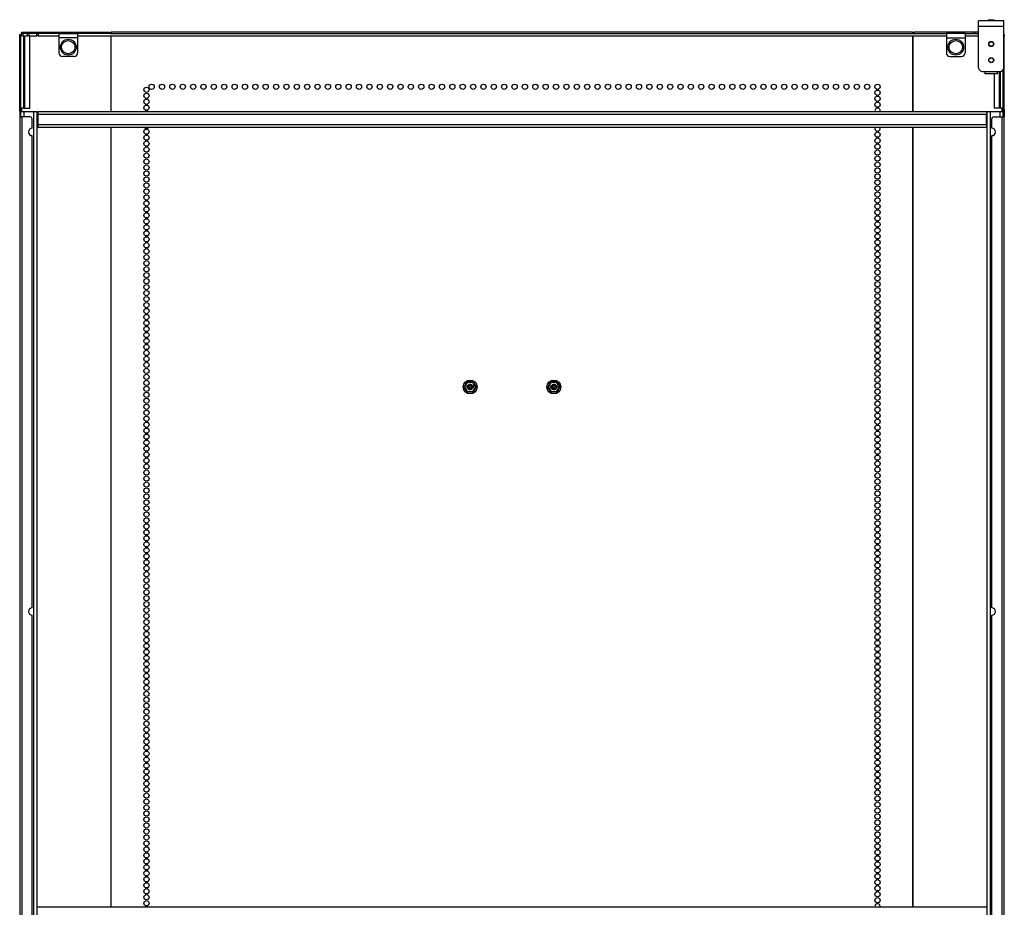
# Model space of a CAD drawing. Units: inches. Extents: x -178 to 34, y -20 to 128.
# Drawn here: x 3 to 34, y 67 to 95 of the extents above; entities that cross this region are included whole.
import ezdxf

# ---------------------------------------------------------------- set-up
doc = ezdxf.new("R2010")
doc.units = ezdxf.units.IN
doc.header["$MEASUREMENT"] = 0
doc.layers.add('TFR-TRI', color=7, linetype='CONTINUOUS')

msp = doc.modelspace()

# ---------------------------------------------------------------- linework, layer by layer
at = {"layer": 'TFR-TRI', "color": 30, "linetype": 'Continuous'}
for p, q in [((33.433, 94.892), (33.433, 94.944)), ((34.228, 94.944), (33.433, 94.944)), ((33.433, 94.767), (33.433, 94.892)), ((34.228, 94.892), (34.228, 94.944)), ((34.228, 94.767), (34.228, 94.892)), ((3.195, 94.517), (3.2, 94.567)), ((3.2, 94.567), (3.213, 94.588)), ((3.213, 94.548), (3.213, 94.588)), ((3.213, 94.588), (3.23, 94.588)), ((3.23, 94.588), (3.272, 94.588)), ((3.272, 94.588), (5.997, 94.588)), ((3.272, 94.588), (3.272, 94.548)), ((5.997, 94.548), (5.997, 94.588)), ((6.035, 94.588), (6.035, 94.548)), ((31.35, 94.588), (6.035, 94.588)), ((31.35, 94.548), (31.35, 94.588)), ((31.388, 94.588), (31.388, 94.548)), ((33.254, 94.588), (31.388, 94.588)), ((33.292, 94.588), (33.254, 94.588)), ((33.254, 94.548), (33.254, 94.588)), ((33.312, 94.588), (33.292, 94.588)), ((33.404, 94.588), (33.312, 94.588)), ((33.312, 94.588), (33.312, 94.548)), ((33.416, 94.588), (33.404, 94.588)), ((33.404, 94.588), (33.404, 94.548)), ((33.433, 94.588), (33.416, 94.588)), ((33.433, 93.467), (33.433, 94.767)), ((34.228, 94.767), (33.433, 94.767)), ((34.228, 93.467), (34.228, 94.767)), ((3.142, 94.517), (3.181, 94.517)), ((3.142, 94.5), (3.142, 94.517)), ((3.142, 94.458), (3.142, 94.5)), ((3.142, 92.147), (3.142, 94.458)), ((3.181, 94.458), (3.142, 94.458)), ((3.186, 94.517), (3.181, 94.517)), ((3.181, 94.517), (3.181, 94.5)), ((3.181, 94.5), (3.181, 94.458)), ((3.181, 92.147), (3.181, 94.458)), ((3.201, 94.517), (3.186, 94.517)), ((3.23, 94.548), (3.213, 94.548)), ((3.272, 94.548), (3.23, 94.548)), ((4.382, 94.548), (3.272, 94.548)), ((5.997, 94.548), (4.972, 94.548)), ((6.028, 92.08), (6.028, 94.47)), ((6.035, 94.548), (31.35, 94.548)), ((6.035, 92.08), (6.035, 94.47)), ((31.35, 94.47), (31.35, 92.08)), ((31.358, 92.08), (31.358, 94.47)), ((31.388, 94.548), (32.413, 94.548)), ((33.004, 94.548), (33.254, 94.548)), ((33.254, 94.548), (33.292, 94.548)), ((33.292, 94.548), (33.312, 94.548)), ((33.312, 94.548), (33.313, 94.548)), ((34.228, 94.517), (34.244, 94.517)), ((34.244, 94.458), (34.228, 94.458)), ((34.244, 94.517), (34.244, 94.5)), ((34.244, 94.5), (34.244, 94.458)), ((34.244, 92.147), (34.244, 94.458)), ((33.551, 93.349), (34.11, 93.349)), ((34.205, 92.147), (34.205, 93.396)), ((3.142, 92.13), (3.142, 92.147)), ((3.142, 92.147), (3.181, 92.147)), ((3.142, 92.088), (3.142, 92.13)), ((3.142, 92.088), (3.142, 91.911)), ((3.181, 92.088), (3.142, 92.088)), ((3.181, 92.147), (3.181, 92.13)), ((3.181, 92.13), (3.181, 92.088)), ((3.181, 91.911), (3.181, 92.088)), ((3.205, 92.08), (3.205, 92.186)), ((34.181, 92.08), (34.181, 92.186)), ((34.205, 92.13), (34.205, 92.147)), ((34.205, 92.147), (34.244, 92.147)), ((34.205, 92.088), (34.205, 92.13)), ((34.205, 91.911), (34.205, 92.088)), ((34.244, 92.088), (34.205, 92.088)), ((34.244, 92.147), (34.244, 92.13)), ((34.244, 92.13), (34.244, 92.088)), ((34.244, 92.088), (34.244, 91.911)), ((3.142, 91.911), (3.142, 15.202)), ((3.142, 91.911), (3.162, 91.911)), ((3.162, 91.911), (3.213, 91.911)), ((3.476, 91.911), (3.213, 91.911)), ((3.213, 91.911), (3.213, 15.202)), ((3.535, 91.556), (3.535, 91.852)), ((33.85, 91.556), (33.85, 91.852)), ((33.909, 91.911), (34.173, 91.911)), ((34.173, 91.911), (34.223, 91.911)), ((34.173, 15.202), (34.173, 91.911)), ((34.223, 91.911), (34.244, 91.911)), ((34.244, 15.202), (34.244, 91.911)), ((6.028, 66.949), (6.028, 91.579)), ((6.035, 66.949), (6.035, 91.579)), ((31.35, 91.579), (31.35, 66.949)), ((31.358, 66.949), (31.358, 91.579)), ((3.535, 76.404), (3.535, 91.32)), ((33.85, 76.404), (33.85, 91.32)), ((3.535, 61.251), (3.535, 76.167)), ((33.85, 61.251), (33.85, 76.167))]:
    msp.add_line(p, q, dxfattribs=at)
at = {"layer": 'TFR-TRI', "color": 93, "linetype": 'Continuous'}
for p, q in [((33.752, 94.983), (33.732, 94.963)), ((33.732, 94.963), (33.732, 94.944)), ((33.781, 94.963), (33.732, 94.963)), ((33.752, 94.983), (33.791, 94.983)), ((33.88, 94.963), (33.781, 94.963)), ((33.791, 94.983), (33.87, 94.983)), ((33.87, 94.983), (33.909, 94.983)), ((33.929, 94.963), (33.88, 94.963)), ((33.929, 94.963), (33.909, 94.983)), ((33.929, 94.944), (33.929, 94.963)), ((33.634, 93.349), (33.634, 93.28)), ((34.028, 93.28), (34.028, 93.349)), ((33.634, 93.28), (33.644, 93.27)), ((33.634, 93.28), (33.671, 93.28)), ((33.679, 93.27), (33.644, 93.27)), ((33.671, 93.28), (33.77, 93.28)), ((33.773, 93.27), (33.679, 93.27)), ((33.77, 93.28), (33.891, 93.28)), ((33.888, 93.27), (33.773, 93.27)), ((33.982, 93.27), (33.888, 93.27)), ((33.891, 93.28), (33.99, 93.28)), ((34.018, 93.27), (33.982, 93.27)), ((33.99, 93.28), (34.028, 93.28)), ((34.018, 93.27), (34.028, 93.28))]:
    msp.add_line(p, q, dxfattribs=at)
at = {"layer": 'TFR-TRI', "color": 70, "linetype": 'Continuous'}
for p, q in [((3.181, 94.47), (3.201, 94.47)), ((3.26, 94.47), (3.26, 92.186)), ((3.304, 92.186), (3.304, 94.47)), ((3.457, 92.186), (3.457, 94.47)), ((34.082, 93.349), (34.082, 92.186)), ((34.126, 92.186), (34.126, 93.35)), ((33.929, 93.27), (33.929, 92.186)), ((3.26, 92.186), (3.181, 92.186)), ((3.26, 92.186), (3.272, 92.186)), ((3.272, 92.186), (3.304, 92.186)), ((3.304, 92.186), (3.457, 92.186)), ((34.082, 92.186), (33.929, 92.186)), ((34.114, 92.186), (34.082, 92.186)), ((34.126, 92.186), (34.114, 92.186)), ((34.205, 92.186), (34.126, 92.186))]:
    msp.add_line(p, q, dxfattribs=at)
at = {"layer": 'TFR-TRI', "color": 95, "linetype": 'Continuous'}
for p, q in [((3.201, 94.548), (3.204, 94.548)), ((3.201, 94.47), (3.201, 94.548)), ((3.212, 94.47), (3.201, 94.47)), ((3.204, 94.548), (3.213, 94.548)), ((3.24, 94.47), (3.212, 94.47)), ((3.24, 94.548), (3.24, 94.47)), ((3.24, 94.47), (3.388, 94.47)), ((3.388, 94.47), (3.388, 94.548)), ((3.416, 94.47), (3.388, 94.47)), ((3.427, 94.47), (3.416, 94.47)), ((3.427, 94.548), (3.427, 94.47)), ((3.427, 94.47), (3.555, 94.47)), ((3.555, 94.47), (3.683, 94.47)), ((3.683, 94.47), (3.683, 94.548)), ((3.695, 94.47), (3.683, 94.47)), ((3.722, 94.47), (3.695, 94.47)), ((3.722, 94.548), (3.722, 94.47)), ((3.722, 94.47), (4.382, 94.47)), ((4.382, 94.548), (4.972, 94.548)), ((4.382, 94.548), (4.382, 94.508)), ((4.382, 94.508), (4.382, 94.411)), ((4.972, 94.411), (4.382, 94.411)), ((4.382, 94.411), (4.382, 93.938)), ((4.972, 94.548), (4.972, 94.508)), ((4.972, 94.508), (4.972, 94.411)), ((4.972, 94.47), (32.413, 94.47)), ((4.972, 94.411), (4.972, 93.938)), ((5.998, 94.548), (6.036, 94.548)), ((31.35, 94.548), (31.388, 94.548)), ((33.004, 94.548), (32.413, 94.548)), ((32.413, 94.548), (32.413, 94.508)), ((32.413, 94.508), (32.413, 94.411)), ((32.413, 94.411), (33.004, 94.411)), ((32.413, 94.411), (32.413, 93.938)), ((33.004, 94.548), (33.004, 94.508)), ((33.004, 94.508), (33.004, 94.411)), ((33.004, 94.47), (33.433, 94.47)), ((33.004, 94.411), (33.004, 93.938)), ((33.312, 94.548), (33.433, 94.548)), ((4.854, 93.82), (4.5, 93.82)), ((32.531, 93.82), (32.886, 93.82)), ((3.701, 66.929), (3.701, 66.95)), ((3.701, 66.95), (33.685, 66.95)), ((33.685, 66.95), (33.685, 66.929))]:
    msp.add_line(p, q, dxfattribs=at)
at = {"layer": 'TFR-TRI', "color": 3, "linetype": 'Continuous'}
for p, q in [((3.181, 92.08), (3.209, 92.08)), ((3.209, 92.08), (3.276, 92.08)), ((3.276, 92.08), (3.587, 92.08)), ((3.276, 92.08), (3.276, 91.91)), ((3.587, 15.033), (3.587, 92.08)), ((3.587, 92.08), (3.653, 92.08)), ((3.653, 92.08), (3.681, 92.08)), ((3.681, 92.08), (3.681, 15.033)), ((33.705, 92.08), (33.732, 92.08)), ((33.705, 15.033), (33.705, 92.08)), ((33.732, 92.08), (33.799, 92.08)), ((33.799, 92.08), (34.11, 92.08)), ((33.799, 92.08), (33.799, 15.033)), ((34.11, 92.08), (34.177, 92.08)), ((34.11, 91.91), (34.11, 92.08)), ((34.177, 92.08), (34.205, 92.08))]:
    msp.add_line(p, q, dxfattribs=at)
at = {"layer": 'TFR-TRI', "color": 214, "linetype": 'Continuous'}
for p, q in [((3.724, 92.08), (33.685, 92.08)), ((3.724, 92.052), (3.724, 92.08)), ((33.685, 92.08), (33.685, 92.052)), ((3.724, 91.986), (3.724, 92.052)), ((3.724, 91.675), (3.724, 91.986)), ((33.685, 91.986), (3.724, 91.986)), ((33.685, 92.052), (33.685, 91.986)), ((33.685, 91.675), (33.685, 91.986)), ((3.724, 91.675), (33.685, 91.675)), ((3.724, 91.608), (3.724, 91.675)), ((3.724, 91.58), (3.724, 91.608)), ((33.685, 91.58), (3.724, 91.58)), ((33.685, 91.675), (33.685, 91.608)), ((33.685, 91.608), (33.685, 91.58))]:
    msp.add_line(p, q, dxfattribs=at)
at = {"layer": 'TFR-TRI', "color": 151, "linetype": 'Continuous'}
for p, q in [((17.18, 83.385), (17.184, 83.394)), ((17.18, 83.375), (17.18, 83.385)), ((17.183, 83.366), (17.18, 83.375)), ((17.184, 83.364), (17.183, 83.366)), ((17.184, 83.394), (17.199, 83.42)), ((17.217, 83.308), (17.184, 83.364)), ((17.193, 83.383), (17.192, 83.382)), ((17.192, 83.382), (17.192, 83.378)), ((17.194, 83.387), (17.215, 83.424)), ((17.194, 83.387), (17.195, 83.384)), ((17.194, 83.372), (17.195, 83.375)), ((17.213, 83.339), (17.194, 83.372)), ((17.195, 83.384), (17.2, 83.379)), ((17.195, 83.375), (17.2, 83.379)), ((17.199, 83.42), (17.231, 83.476)), ((17.212, 83.401), (17.2, 83.379)), ((17.2, 83.379), (17.218, 83.345)), ((17.224, 83.424), (17.212, 83.401)), ((17.215, 83.424), (17.238, 83.462)), ((17.244, 83.459), (17.224, 83.424)), ((17.231, 83.476), (17.264, 83.533)), ((17.238, 83.462), (17.257, 83.495)), ((17.265, 83.494), (17.244, 83.459)), ((17.257, 83.495), (17.276, 83.528)), ((17.263, 83.389), (17.261, 83.382)), ((17.261, 83.382), (17.262, 83.374)), ((17.262, 83.374), (17.264, 83.368)), ((17.268, 83.396), (17.263, 83.389)), ((17.264, 83.533), (17.265, 83.534)), ((17.264, 83.368), (17.268, 83.362)), ((17.265, 83.534), (17.271, 83.542)), ((17.285, 83.527), (17.265, 83.494)), ((17.276, 83.401), (17.268, 83.396)), ((17.268, 83.362), (17.274, 83.358)), ((17.271, 83.542), (17.28, 83.546)), ((17.274, 83.358), (17.282, 83.356)), ((17.276, 83.528), (17.279, 83.529)), ((17.284, 83.402), (17.276, 83.401)), ((17.279, 83.529), (17.285, 83.527)), ((17.28, 83.546), (17.29, 83.548)), ((17.282, 83.356), (17.284, 83.356)), ((17.291, 83.402), (17.284, 83.402)), ((17.284, 83.356), (17.291, 83.356)), ((17.286, 83.533), (17.285, 83.527)), ((17.31, 83.527), (17.285, 83.527)), ((17.289, 83.535), (17.286, 83.533)), ((17.29, 83.548), (17.289, 83.539)), ((17.289, 83.539), (17.289, 83.535)), ((17.289, 83.535), (17.331, 83.535)), ((17.29, 83.548), (17.32, 83.548)), ((17.312, 83.402), (17.291, 83.402)), ((17.312, 83.356), (17.291, 83.356)), ((17.336, 83.528), (17.31, 83.527)), ((17.32, 83.548), (17.385, 83.548)), ((17.331, 83.535), (17.353, 83.535)), ((17.376, 83.528), (17.336, 83.528)), ((17.353, 83.535), (17.376, 83.535)), ((17.376, 83.535), (17.414, 83.535)), ((17.417, 83.528), (17.376, 83.528)), ((17.385, 83.548), (17.451, 83.548)), ((17.414, 83.535), (17.452, 83.535)), ((17.455, 83.527), (17.417, 83.528)), ((17.449, 83.402), (17.428, 83.402)), ((17.449, 83.356), (17.428, 83.356)), ((17.456, 83.402), (17.449, 83.402)), ((17.449, 83.356), (17.456, 83.356)), ((17.451, 83.548), (17.452, 83.548)), ((17.451, 83.548), (17.451, 83.539)), ((17.451, 83.539), (17.452, 83.535)), ((17.452, 83.548), (17.461, 83.546)), ((17.452, 83.535), (17.454, 83.533)), ((17.454, 83.533), (17.455, 83.527)), ((17.455, 83.527), (17.462, 83.529)), ((17.469, 83.505), (17.455, 83.527)), ((17.459, 83.402), (17.456, 83.402)), ((17.456, 83.356), (17.464, 83.358)), ((17.466, 83.4), (17.459, 83.402)), ((17.461, 83.546), (17.47, 83.541)), ((17.462, 83.529), (17.465, 83.528)), ((17.464, 83.358), (17.472, 83.362)), ((17.465, 83.528), (17.486, 83.491)), ((17.472, 83.396), (17.466, 83.4)), ((17.482, 83.483), (17.469, 83.505)), ((17.47, 83.541), (17.476, 83.533)), ((17.476, 83.39), (17.472, 83.396)), ((17.472, 83.362), (17.477, 83.369)), ((17.476, 83.533), (17.491, 83.507)), ((17.479, 83.384), (17.476, 83.39)), ((17.477, 83.369), (17.479, 83.377)), ((17.479, 83.377), (17.479, 83.384)), ((17.502, 83.448), (17.482, 83.483)), ((17.486, 83.491), (17.508, 83.452)), ((17.491, 83.507), (17.524, 83.451)), ((17.522, 83.413), (17.502, 83.448)), ((17.508, 83.452), (17.527, 83.419)), ((17.516, 83.334), (17.528, 83.357)), ((17.541, 83.379), (17.522, 83.413)), ((17.524, 83.451), (17.557, 83.394)), ((17.546, 83.372), (17.525, 83.335)), ((17.527, 83.419), (17.546, 83.387)), ((17.528, 83.357), (17.541, 83.379)), ((17.541, 83.379), (17.545, 83.384)), ((17.541, 83.379), (17.545, 83.375)), ((17.557, 83.364), (17.542, 83.338)), ((17.545, 83.384), (17.546, 83.387)), ((17.545, 83.375), (17.546, 83.372)), ((17.557, 83.394), (17.557, 83.393)), ((17.557, 83.393), (17.56, 83.383)), ((17.56, 83.374), (17.557, 83.364)), ((17.56, 83.383), (17.56, 83.374)), ((19.826, 83.385), (19.829, 83.394)), ((19.826, 83.375), (19.826, 83.385)), ((19.829, 83.366), (19.826, 83.375)), ((19.829, 83.394), (19.844, 83.42)), ((19.829, 83.364), (19.829, 83.366)), ((19.862, 83.308), (19.829, 83.364)), ((19.838, 83.383), (19.838, 83.382)), ((19.838, 83.382), (19.838, 83.378)), ((19.84, 83.387), (19.861, 83.424)), ((19.84, 83.387), (19.841, 83.384)), ((19.84, 83.372), (19.841, 83.375)), ((19.859, 83.339), (19.84, 83.372)), ((19.841, 83.384), (19.845, 83.379)), ((19.841, 83.375), (19.845, 83.379)), ((19.844, 83.42), (19.877, 83.476)), ((19.857, 83.401), (19.845, 83.379)), ((19.845, 83.379), (19.864, 83.345)), ((19.87, 83.424), (19.857, 83.401)), ((19.861, 83.424), (19.883, 83.462)), ((19.89, 83.459), (19.87, 83.424)), ((19.877, 83.476), (19.91, 83.533)), ((19.883, 83.462), (19.902, 83.495)), ((19.91, 83.494), (19.89, 83.459)), ((19.902, 83.495), (19.921, 83.528)), ((19.909, 83.389), (19.907, 83.382)), ((19.907, 83.382), (19.907, 83.374)), ((19.907, 83.374), (19.91, 83.368)), ((19.914, 83.396), (19.909, 83.389)), ((19.91, 83.534), (19.917, 83.542)), ((19.91, 83.533), (19.91, 83.534)), ((19.93, 83.527), (19.91, 83.494)), ((19.91, 83.368), (19.914, 83.362)), ((19.921, 83.401), (19.914, 83.396)), ((19.914, 83.362), (19.92, 83.358)), ((19.917, 83.542), (19.926, 83.546)), ((19.92, 83.358), (19.927, 83.356)), ((19.921, 83.528), (19.924, 83.529)), ((19.93, 83.402), (19.921, 83.401)), ((19.924, 83.529), (19.93, 83.527)), ((19.926, 83.546), (19.935, 83.548)), ((19.927, 83.356), (19.93, 83.356)), ((19.932, 83.533), (19.93, 83.527)), ((19.956, 83.527), (19.93, 83.527)), ((19.937, 83.402), (19.93, 83.402)), ((19.93, 83.356), (19.937, 83.356)), ((19.934, 83.535), (19.932, 83.533)), ((19.935, 83.539), (19.934, 83.535)), ((19.934, 83.535), (19.977, 83.535)), ((19.935, 83.548), (19.965, 83.548)), ((19.935, 83.548), (19.935, 83.539)), ((19.958, 83.402), (19.937, 83.402)), ((19.958, 83.356), (19.937, 83.356)), ((19.982, 83.528), (19.956, 83.527)), ((19.965, 83.548), (20.031, 83.548)), ((19.977, 83.535), (19.999, 83.535)), ((20.022, 83.528), (19.982, 83.528)), ((19.999, 83.535), (20.022, 83.535)), ((20.022, 83.535), (20.059, 83.535)), ((20.062, 83.528), (20.022, 83.528)), ((20.031, 83.548), (20.096, 83.548)), ((20.059, 83.535), (20.097, 83.535)), ((20.101, 83.527), (20.062, 83.528)), ((20.095, 83.402), (20.074, 83.402)), ((20.095, 83.356), (20.074, 83.356)), ((20.102, 83.402), (20.095, 83.402)), ((20.095, 83.356), (20.102, 83.356)), ((20.096, 83.548), (20.097, 83.548)), ((20.096, 83.548), (20.097, 83.539)), ((20.097, 83.548), (20.107, 83.546)), ((20.097, 83.539), (20.097, 83.535)), ((20.097, 83.535), (20.099, 83.533)), ((20.099, 83.533), (20.101, 83.527)), ((20.101, 83.527), (20.107, 83.529)), ((20.114, 83.505), (20.101, 83.527)), ((20.104, 83.402), (20.102, 83.402)), ((20.102, 83.356), (20.11, 83.358)), ((20.112, 83.4), (20.104, 83.402)), ((20.107, 83.546), (20.116, 83.541)), ((20.107, 83.529), (20.11, 83.528)), ((20.11, 83.528), (20.132, 83.491)), ((20.11, 83.358), (20.117, 83.362)), ((20.118, 83.396), (20.112, 83.4)), ((20.127, 83.483), (20.114, 83.505)), ((20.116, 83.541), (20.122, 83.533)), ((20.117, 83.362), (20.122, 83.369)), ((20.122, 83.39), (20.118, 83.396)), ((20.122, 83.533), (20.137, 83.507)), ((20.124, 83.384), (20.122, 83.39)), ((20.122, 83.369), (20.125, 83.377)), ((20.125, 83.377), (20.124, 83.384)), ((20.148, 83.448), (20.127, 83.483)), ((20.132, 83.491), (20.154, 83.452)), ((20.137, 83.507), (20.169, 83.451)), ((20.167, 83.413), (20.148, 83.448)), ((20.154, 83.452), (20.173, 83.419)), ((20.161, 83.334), (20.174, 83.357)), ((20.186, 83.379), (20.167, 83.413)), ((20.169, 83.451), (20.202, 83.394)), ((20.192, 83.372), (20.17, 83.335)), ((20.173, 83.419), (20.192, 83.387)), ((20.174, 83.357), (20.186, 83.379)), ((20.186, 83.379), (20.191, 83.384)), ((20.186, 83.379), (20.191, 83.375)), ((20.202, 83.364), (20.187, 83.338)), ((20.191, 83.384), (20.192, 83.387)), ((20.191, 83.375), (20.192, 83.372)), ((20.202, 83.394), (20.203, 83.393)), ((20.206, 83.374), (20.202, 83.364)), ((20.203, 83.393), (20.206, 83.383)), ((20.206, 83.383), (20.206, 83.374)), ((17.232, 83.306), (17.213, 83.339)), ((17.249, 83.251), (17.217, 83.308)), ((17.218, 83.345), (17.238, 83.31)), ((17.254, 83.267), (17.232, 83.306)), ((17.238, 83.31), (17.258, 83.275)), ((17.264, 83.225), (17.249, 83.251)), ((17.276, 83.23), (17.254, 83.267)), ((17.258, 83.275), (17.272, 83.253)), ((17.27, 83.217), (17.264, 83.225)), ((17.279, 83.212), (17.27, 83.217)), ((17.272, 83.253), (17.285, 83.231)), ((17.276, 83.23), (17.279, 83.23)), ((17.279, 83.23), (17.285, 83.231)), ((17.288, 83.21), (17.279, 83.212)), ((17.285, 83.231), (17.324, 83.231)), ((17.285, 83.231), (17.286, 83.225)), ((17.286, 83.225), (17.289, 83.223)), ((17.29, 83.21), (17.288, 83.21)), ((17.326, 83.223), (17.289, 83.223)), ((17.289, 83.223), (17.289, 83.219)), ((17.289, 83.219), (17.29, 83.21)), ((17.355, 83.21), (17.29, 83.21)), ((17.324, 83.231), (17.364, 83.23)), ((17.364, 83.223), (17.326, 83.223)), ((17.421, 83.21), (17.355, 83.21)), ((17.364, 83.23), (17.404, 83.231)), ((17.387, 83.223), (17.364, 83.223)), ((17.409, 83.223), (17.387, 83.223)), ((17.404, 83.231), (17.43, 83.231)), ((17.452, 83.223), (17.409, 83.223)), ((17.451, 83.21), (17.421, 83.21)), ((17.43, 83.231), (17.455, 83.231)), ((17.452, 83.223), (17.451, 83.219)), ((17.451, 83.219), (17.451, 83.21)), ((17.46, 83.212), (17.451, 83.21)), ((17.454, 83.225), (17.452, 83.223)), ((17.455, 83.231), (17.454, 83.225)), ((17.455, 83.231), (17.475, 83.265)), ((17.455, 83.231), (17.462, 83.23)), ((17.469, 83.217), (17.46, 83.212)), ((17.462, 83.23), (17.465, 83.23)), ((17.484, 83.263), (17.465, 83.23)), ((17.475, 83.224), (17.469, 83.217)), ((17.475, 83.265), (17.496, 83.299)), ((17.476, 83.225), (17.475, 83.224)), ((17.509, 83.282), (17.476, 83.225)), ((17.503, 83.296), (17.484, 83.263)), ((17.496, 83.299), (17.516, 83.334)), ((17.525, 83.335), (17.503, 83.296)), ((17.542, 83.338), (17.509, 83.282)), ((19.878, 83.306), (19.859, 83.339)), ((19.895, 83.251), (19.862, 83.308)), ((19.864, 83.345), (19.884, 83.31)), ((19.9, 83.267), (19.878, 83.306)), ((19.884, 83.31), (19.904, 83.275)), ((19.91, 83.225), (19.895, 83.251)), ((19.921, 83.23), (19.9, 83.267)), ((19.904, 83.275), (19.917, 83.253)), ((19.916, 83.217), (19.91, 83.225)), ((19.924, 83.212), (19.916, 83.217)), ((19.917, 83.253), (19.93, 83.231)), ((19.921, 83.23), (19.924, 83.23)), ((19.924, 83.23), (19.93, 83.231)), ((19.934, 83.21), (19.924, 83.212)), ((19.93, 83.231), (19.969, 83.231)), ((19.93, 83.231), (19.932, 83.225)), ((19.932, 83.225), (19.934, 83.223)), ((19.972, 83.223), (19.934, 83.223)), ((19.934, 83.223), (19.935, 83.219)), ((19.935, 83.21), (19.934, 83.21)), ((19.935, 83.219), (19.935, 83.21)), ((20.001, 83.21), (19.935, 83.21)), ((19.969, 83.231), (20.01, 83.23)), ((20.01, 83.223), (19.972, 83.223)), ((20.066, 83.21), (20.001, 83.21)), ((20.01, 83.23), (20.05, 83.231)), ((20.032, 83.223), (20.01, 83.223)), ((20.055, 83.223), (20.032, 83.223)), ((20.05, 83.231), (20.076, 83.231)), ((20.097, 83.223), (20.055, 83.223)), ((20.096, 83.21), (20.066, 83.21)), ((20.076, 83.231), (20.101, 83.231)), ((20.097, 83.219), (20.096, 83.21)), ((20.106, 83.212), (20.096, 83.21)), ((20.099, 83.225), (20.097, 83.223)), ((20.097, 83.223), (20.097, 83.219)), ((20.101, 83.231), (20.099, 83.225)), ((20.101, 83.231), (20.121, 83.265)), ((20.101, 83.231), (20.107, 83.23)), ((20.115, 83.217), (20.106, 83.212)), ((20.107, 83.23), (20.11, 83.23)), ((20.129, 83.263), (20.11, 83.23)), ((20.121, 83.224), (20.115, 83.217)), ((20.121, 83.265), (20.141, 83.299)), ((20.122, 83.225), (20.121, 83.224)), ((20.154, 83.282), (20.122, 83.225)), ((20.148, 83.296), (20.129, 83.263)), ((20.141, 83.299), (20.161, 83.334)), ((20.17, 83.335), (20.148, 83.296)), ((20.187, 83.338), (20.154, 83.282))]:
    msp.add_line(p, q, dxfattribs=at)
at = {"layer": 'TFR-TRI', "color": 5, "linetype": 'Continuous'}
for centre, radius in [((4.677, 94.115), 0.25), ((4.677, 94.115), 0.21), ((32.709, 94.115), 0.25), ((32.709, 94.115), 0.21)]:
    msp.add_circle(centre, radius, dxfattribs=at)
at = {"layer": 'TFR-TRI', "color": 252, "linetype": 'Continuous'}
for centre, radius in [((33.831, 94.215), 0.0807), ((33.831, 94.215), 0.0709), ((33.831, 93.704), 0.0807), ((33.831, 93.704), 0.0709)]:
    msp.add_circle(centre, radius, dxfattribs=at)
at = {"layer": 'TFR-TRI', "color": 30, "linetype": 'Continuous'}
for centre in [(7.146, 92.769), (7.31, 92.864), (7.638, 92.864), (7.965, 92.864), (8.293, 92.864), (8.62, 92.864), (8.948, 92.864), (9.276, 92.864), (9.603, 92.864), (9.931, 92.864), (10.258, 92.864), (10.586, 92.864), (10.913, 92.864), (11.241, 92.864), (11.569, 92.864), (11.896, 92.864), (12.224, 92.864), (12.551, 92.864), (12.879, 92.864), (13.206, 92.864), (13.534, 92.864), (13.861, 92.864), (14.189, 92.864), (14.517, 92.864), (14.844, 92.864), (15.172, 92.864), (15.499, 92.864), (15.827, 92.864), (16.154, 92.864), (16.482, 92.864), (16.809, 92.864), (17.137, 92.864), (17.465, 92.864), (17.792, 92.864), (18.12, 92.864), (18.447, 92.864), (18.775, 92.864), (19.102, 92.864), (19.43, 92.864), (19.757, 92.864), (20.085, 92.864), (20.413, 92.864), (20.74, 92.864), (21.068, 92.864), (21.395, 92.864), (21.723, 92.864), (22.05, 92.864), (22.378, 92.864), (22.706, 92.864), (23.033, 92.864), (23.361, 92.864), (23.688, 92.864), (24.016, 92.864), (24.343, 92.864), (24.671, 92.864), (24.998, 92.864), (25.326, 92.864), (25.654, 92.864), (25.981, 92.864), (26.309, 92.864), (26.636, 92.864), (26.964, 92.864), (27.291, 92.864), (27.619, 92.864), (27.946, 92.864), (28.274, 92.864), (28.602, 92.864), (28.929, 92.864), (29.257, 92.864), (29.584, 92.864), (29.912, 92.864), (30.239, 92.864), (30.239, 92.675), (7.146, 92.58), (7.146, 92.391), (30.239, 92.486), (30.239, 92.297), (7.146, 92.202), (7.146, 91.446), (7.146, 91.257), (7.146, 91.068), (30.239, 91.352), (30.239, 91.163), (7.146, 90.879), (30.239, 90.974), (30.239, 90.785), (7.146, 90.69), (7.146, 90.501), (30.239, 90.596), (7.146, 90.312), (7.146, 90.123), (30.239, 90.407), (30.239, 90.218), (7.146, 89.934), (30.239, 90.029), (30.239, 89.84), (7.146, 89.745), (7.146, 89.557), (30.239, 89.651), (7.146, 89.368), (30.239, 89.462), (30.239, 89.273), (7.146, 89.179), (7.146, 88.99), (30.239, 89.084), (30.239, 88.895), (7.146, 88.801), (7.146, 88.612), (30.239, 88.706), (7.146, 88.423), (30.239, 88.517), (30.239, 88.328), (7.146, 88.234), (7.146, 88.045), (30.239, 88.139), (30.239, 87.95), (7.146, 87.856), (7.146, 87.667), (30.239, 87.761), (7.146, 87.478), (30.239, 87.572), (30.239, 87.383), (7.146, 87.289), (7.146, 87.1), (30.239, 87.194), (30.239, 87.005), (7.146, 86.911), (7.146, 86.722), (30.239, 86.816), (7.146, 86.533), (30.239, 86.627), (30.239, 86.438), (7.146, 86.344), (7.146, 86.155), (30.239, 86.249), (7.146, 85.966), (7.146, 85.777), (30.239, 86.06), (30.239, 85.871), (7.146, 85.588), (30.239, 85.682), (30.239, 85.494), (7.146, 85.399), (7.146, 85.21), (30.239, 85.305), (7.146, 85.021), (7.146, 84.832), (30.239, 85.116), (30.239, 84.927), (7.146, 84.643), (30.239, 84.738), (30.239, 84.549), (7.146, 84.454), (7.146, 84.265), (30.239, 84.36), (7.146, 84.076), (30.239, 84.171), (30.239, 83.982), (7.146, 83.887), (7.146, 83.698), (30.239, 83.793), (30.239, 83.604), (7.146, 83.509), (7.146, 83.32), (30.239, 83.415), (7.146, 83.131), (30.239, 83.226), (30.239, 83.037), (7.146, 82.942), (7.146, 82.753), (30.239, 82.848), (30.239, 82.659), (7.146, 82.564), (7.146, 82.375), (30.239, 82.47), (7.146, 82.186), (30.239, 82.281), (30.239, 82.092), (7.146, 81.997), (7.146, 81.808), (30.239, 81.903), (7.146, 81.619), (7.146, 81.431), (30.239, 81.714), (30.239, 81.525), (7.146, 81.242), (30.239, 81.336), (30.239, 81.147), (7.146, 81.053), (7.146, 80.864), (30.239, 80.958), (7.146, 80.675), (7.146, 80.486), (30.239, 80.769), (30.239, 80.58), (7.146, 80.297), (30.239, 80.391), (30.239, 80.202), (7.146, 80.108), (7.146, 79.919), (30.239, 80.013), (7.146, 79.73), (7.146, 79.541), (30.239, 79.824), (30.239, 79.635), (7.146, 79.352), (30.239, 79.446), (30.239, 79.257), (7.146, 79.163), (7.146, 78.974), (30.239, 79.068), (7.146, 78.785), (30.239, 78.879), (30.239, 78.69), (7.146, 78.596), (7.146, 78.407), (30.239, 78.501), (30.239, 78.312), (7.146, 78.218), (7.146, 78.029), (30.239, 78.123), (7.146, 77.84), (30.239, 77.934), (30.239, 77.745), (7.146, 77.651), (7.146, 77.462), (30.239, 77.557), (30.239, 77.368), (7.146, 77.273), (7.146, 77.084), (30.239, 77.179), (7.146, 76.895), (30.239, 76.99), (30.239, 76.801), (7.146, 76.706), (7.146, 76.517), (30.239, 76.612), (7.146, 76.328), (7.146, 76.139), (30.239, 76.423), (30.239, 76.234), (7.146, 75.95), (30.239, 76.045), (30.239, 75.856), (7.146, 75.761), (7.146, 75.572), (30.239, 75.667), (7.146, 75.383), (7.146, 75.194), (30.239, 75.478), (30.239, 75.289), (7.146, 75.005), (30.239, 75.1), (30.239, 74.911), (7.146, 74.816), (7.146, 74.627), (30.239, 74.722), (7.146, 74.438), (30.239, 74.533), (30.239, 74.344), (7.146, 74.249), (7.146, 74.06), (30.239, 74.155), (30.239, 73.966), (7.146, 73.871), (7.146, 73.682), (30.239, 73.777), (7.146, 73.494), (30.239, 73.588), (30.239, 73.399), (7.146, 73.305), (7.146, 73.116), (30.239, 73.21), (30.239, 73.021), (7.146, 72.927), (7.146, 72.738), (30.239, 72.832), (7.146, 72.549), (30.239, 72.643), (30.239, 72.454), (7.146, 72.36), (7.146, 72.171), (30.239, 72.265), (30.239, 72.076), (7.146, 71.982), (7.146, 71.793), (30.239, 71.887), (7.146, 71.604), (30.239, 71.698), (30.239, 71.509), (7.146, 71.415), (7.146, 71.226), (30.239, 71.32), (7.146, 71.037), (7.146, 70.848), (30.239, 71.131), (30.239, 70.942), (7.146, 70.659), (30.239, 70.753), (30.239, 70.564), (7.146, 70.47), (7.146, 70.281), (30.239, 70.375), (7.146, 70.092), (7.146, 69.903), (30.239, 70.186), (30.239, 69.997), (7.146, 69.714), (30.239, 69.808), (30.239, 69.619), (7.146, 69.525), (7.146, 69.336), (30.239, 69.431), (7.146, 69.147), (30.239, 69.242), (30.239, 69.053), (7.146, 68.958), (7.146, 68.769), (30.239, 68.864), (30.239, 68.675), (7.146, 68.58), (7.146, 68.391), (30.239, 68.486), (7.146, 68.202), (30.239, 68.297), (30.239, 68.108), (7.146, 68.013), (7.146, 67.824), (30.239, 67.919), (30.239, 67.73), (7.146, 67.635), (7.146, 67.446), (30.239, 67.541), (7.146, 67.257), (30.239, 67.352), (30.239, 67.163), (7.146, 67.068)]:
    msp.add_circle(centre, 0.0827, dxfattribs=at)
at = {"layer": 'TFR-TRI', "color": 151, "linetype": 'Continuous'}
for centre in [(17.37, 83.379), (20.016, 83.379)]:
    msp.add_circle(centre, 0.219, dxfattribs=at)
at = {"layer": 'TFR-TRI', "color": 150, "linetype": 'Continuous'}
for centre, radius in [((17.37, 83.379), 0.0628), ((17.37, 83.379), 0.0526), ((17.37, 83.379), 0.0376), ((20.016, 83.379), 0.0628), ((20.016, 83.379), 0.0526), ((20.016, 83.379), 0.0376)]:
    msp.add_circle(centre, radius, dxfattribs=at)
at = {"layer": 'TFR-TRI', "color": 95, "linetype": 'Continuous'}
for centre, start, end in [((4.5, 93.938), 180, 270), ((4.854, 93.938), 270, 0), ((32.531, 93.938), 180, 270), ((32.886, 93.938), 270, 0)]:
    msp.add_arc(centre, 0.118, start, end, dxfattribs=at)
at = {"layer": 'TFR-TRI', "color": 30, "linetype": 'Continuous'}
for centre, radius, start, end in [((33.551, 93.467), 0.118, 180, 270), ((34.11, 93.467), 0.118, 270, 0), ((7.146, 92.013), 0.0827, 54.0506, 125.9494), ((30.239, 92.108), 0.0827, 340.5319, 199.4681), ((3.476, 91.852), 0.0591, 0, 90), ((33.909, 91.852), 0.0591, 90, 180), ((3.535, 91.438), 0.118, 90, 270), ((7.146, 91.635), 0.0827, 221.805, 270), ((7.146, 91.635), 0.0827, 270, 318.195), ((30.239, 91.541), 0.0827, 151.56, 270), ((30.239, 91.541), 0.0827, 270, 28.44), ((33.85, 91.438), 0.118, 270, 90), ((3.535, 76.286), 0.118, 90, 270), ((33.85, 76.286), 0.118, 270, 90), ((7.146, 66.879), 0.0827, 58.7363, 121.2637), ((30.239, 66.974), 0.0827, 343.26, 196.74)]:
    msp.add_arc(centre, radius, start, end, dxfattribs=at)
at = {"layer": 'TFR-TRI', "color": 151, "linetype": 'Continuous'}
for centre, radius, start, end in [((17.207, 83.379), 0.015, 150, 210), ((17.289, 83.52), 0.015, 90, 150), ((17.37, 83.379), 0.0825, 16.2783, 163.7217), ((17.37, 83.379), 0.0825, 196.2783, 343.7217), ((17.452, 83.52), 0.015, 30, 90), ((17.533, 83.379), 0.015, 330, 30), ((19.853, 83.379), 0.015, 150, 210), ((19.934, 83.52), 0.015, 90, 150), ((20.016, 83.379), 0.0825, 16.2783, 163.7217), ((20.016, 83.379), 0.0825, 196.2783, 343.7217), ((20.097, 83.52), 0.015, 30, 90), ((20.179, 83.379), 0.015, 330, 30), ((17.289, 83.238), 0.015, 210, 270), ((17.452, 83.238), 0.015, 270, 330), ((19.934, 83.238), 0.015, 210, 270), ((20.097, 83.238), 0.015, 270, 330)]:
    msp.add_arc(centre, radius, start, end, dxfattribs=at)
at = {"layer": 'TFR-TRI', "color": 150, "linetype": 'Continuous'}
for centre, start, end in [((17.37, 83.379), 159.7612, 200.2444), ((17.37, 83.379), 339.7556, 20.2388), ((20.016, 83.379), 159.7612, 200.2444), ((20.016, 83.379), 339.7556, 20.2388)]:
    msp.add_arc(centre, 0.0668, start, end, dxfattribs=at)

doc.saveas('drawing.dxf')
